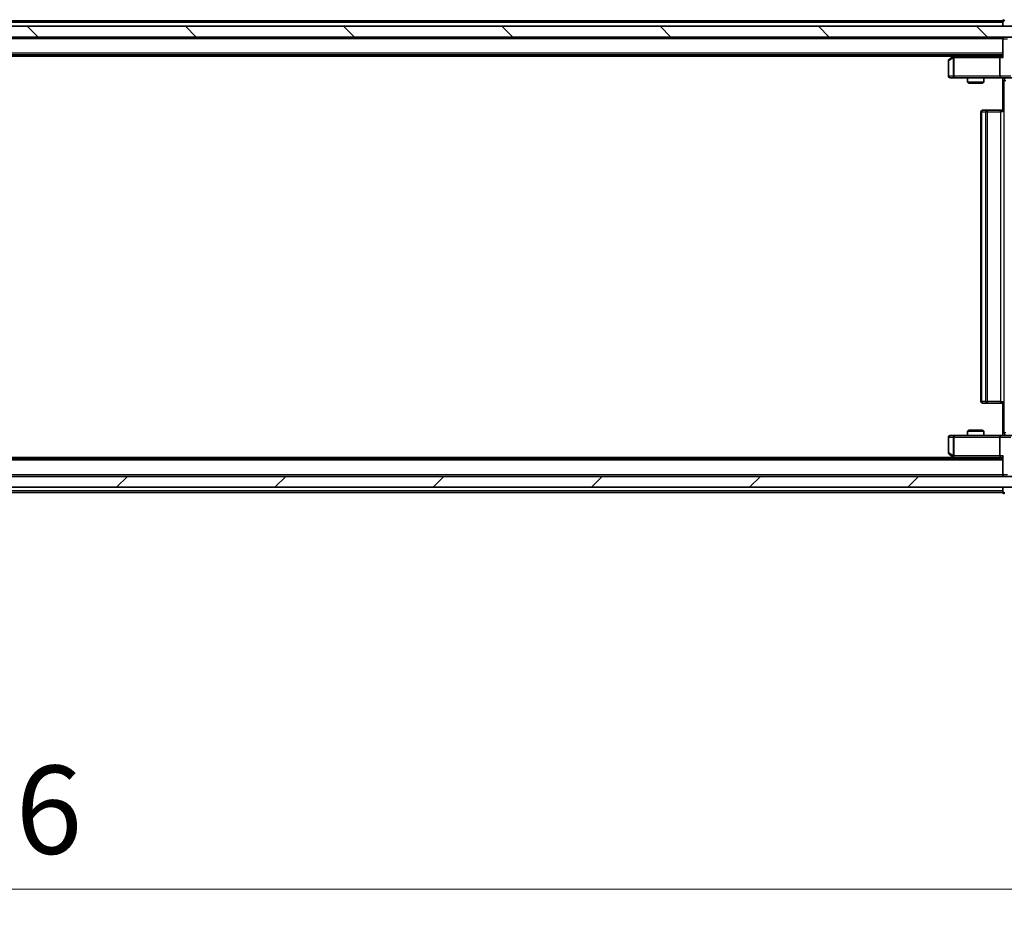
# Model space of a CAD drawing. Units: millimetres. Extents: x 0 to 10031, y 0 to 1826.
# Drawn here: x 2636 to 2818, y 1249 to 1415 of the extents above; entities that cross this region are included whole.
import ezdxf

# ---------------------------------------------------------------- set-up
doc = ezdxf.new("R2010")
doc.units = ezdxf.units.MM
doc.header["$LTSCALE"] = 2.5
doc.layers.get('Defpoints').update_dxf_attribs({"lineweight": 25})
for name, color, linetype, lineweight in [('Dimension (ISO)', 7, 'Continuous', 18), ('Dimension (ISO) @ 1', 7, 'Continuous', 18), ('Hatch (ISO)', 1, 'Continuous', 18), ('Visible (ISO)', 7, 'Continuous', 35), ('Visible Narrow (ISO)', 7, 'Continuous', 25)]:
    doc.layers.add(name, color=color, linetype=linetype, lineweight=lineweight)
doc.styles.add('Note Text (TK)', font='MS PGothic.ttf')
doc.dimstyles.new('Default - Method 1b (TK)', dxfattribs={"dimscale": 2.5, "dimtxt": 2.5, "dimasz": 2.5, "dimexe": 1, "dimexo": 1.5, "dimgap": 1, "dimtad": 1, "dimrnd": 1e-08, "dimdsep": 46, "dimtxsty": 'Note Text (TK)', "dimcen": 0.09, "dimdle": 5, "dimclrd": 100, "dimclre": 100, "dimclrt": 7, "dimadec": 1, "dimazin": 1, "dimtfac": 1, "dimtmove": 0, "dimatfit": 3, "dimfxl": 1, "dimtolj": 1, "dimlwd": -1, "dimlwe": -1, "dimarcsym": 0})

# ---------------------------------------------------------------- blocks, each defined once
blk = doc.blocks.new('*D113')
at = {"layer": 'Defpoints', "color": 0}
for p in [(2419.37, 1333.18), (2835.37, 1333.18), (2835.37, 1255.18)]:
    blk.add_point(p, dxfattribs=at)
at = {"layer": 'Dimension (ISO)', "color": 100}
for p, q in [((2419.37, 1323.43), (2419.37, 1248.68)), ((2835.37, 1323.43), (2835.37, 1248.68)), ((2435.62, 1255.18), (2819.12, 1255.18))]:
    blk.add_line(p, q, dxfattribs=at)
for points in [[(2435.62, 1257.89), (2435.62, 1252.47), (2419.37, 1255.18)], [(2819.12, 1257.89), (2819.12, 1252.47), (2835.37, 1255.18)]]:
    blk.add_solid(points, dxfattribs=at)
at = {"layer": 'Dimension (ISO)', "color": 7, "insert": (2610.7, 1269.8), "char_height": 16.25, "attachment_point": 4, "style": 'Note Text (TK)'}
blk.add_mtext('\\A1;416', dxfattribs=at)
blk = doc.blocks.new('*D114')
at = {"layer": 'Defpoints', "color": 0}
for p in [(2816.99, 1404.78), (2816.99, 1338.78), (2908.4, 1338.78)]:
    blk.add_point(p, dxfattribs=at)
at = {"layer": 'Dimension (ISO)', "color": 100}
for p, q in [((2826.74, 1404.78), (2914.9, 1404.78)), ((2908.4, 1388.53), (2908.4, 1355.03)), ((2826.74, 1338.78), (2914.9, 1338.78))]:
    blk.add_line(p, q, dxfattribs=at)
for points in [[(2905.69, 1388.53), (2911.11, 1388.53), (2908.4, 1404.78)], [(2905.69, 1355.03), (2911.11, 1355.03), (2908.4, 1338.78)]]:
    blk.add_solid(points, dxfattribs=at)
at = {"layer": 'Dimension (ISO)', "color": 7, "insert": (2893.78, 1361.25), "char_height": 16.25, "attachment_point": 4, "rotation": 90, "style": 'Note Text (TK)'}
blk.add_mtext('\\A1;66', dxfattribs=at)

msp = doc.modelspace()

# ---------------------------------------------------------------- hatches: boundary and pattern name
at = {"layer": 'Hatch (ISO)'}
h = msp.add_hatch(dxfattribs=at)
h.set_pattern_fill('ANSI31', color=256, scale=165.1, angle=90.00021, style=0)
h.set_pattern_definition([(135.0002, (893.25, -52), (-14.59286, -14.59297), [])])
h.paths.add_polyline_path([(2429.619, 1414.277), (2429.619, 1412.277), (2825.119, 1412.277), (2825.119, 1414.277)])
h = msp.add_hatch(dxfattribs=at)
h.set_pattern_fill('ANSI31', color=256, scale=165.1, style=0)
h.set_pattern_definition([(45, (893.25, -52), (-14.59292, 14.59292), [])])
h.paths.add_polyline_path([(2429.619, 1331.277), (2429.619, 1329.277), (2825.119, 1329.277), (2825.119, 1331.277)])

# ---------------------------------------------------------------- linework, layer by layer
at = {"layer": 'Visible (ISO)'}
for p, q in [((2817.369, 1415.277), (2629.749, 1415.277)), ((2817.369, 1414.977), (2817.369, 1415.277)), ((2817.369, 1414.977), (2817.369, 1414.277)), ((2825.119, 1414.277), (2429.619, 1414.277)), ((2429.619, 1412.277), (2825.119, 1412.277)), ((2817.369, 1411.977), (2817.369, 1412.277)), ((2817.369, 1411.977), (2817.369, 1408.6891)), ((2817.369, 1408.977), (2437.369, 1408.977)), ((2808.3023, 1408.777), (2446.4357, 1408.777)), ((2807.369, 1407.927), (2807.369, 1405.077)), ((2808.2223, 1408.717), (2807.489, 1408.167)), ((2808.569, 1408.977), (2808.2223, 1408.717)), ((2808.4324, 1408.477), (2808.2768, 1408.6326)), ((2816.9933, 1408.777), (2808.4023, 1408.777)), ((2816.869, 1408.477), (2816.869, 1405.077)), ((2817.369, 1408.777), (2816.9933, 1408.777)), ((2807.669, 1404.777), (2808.4324, 1404.777)), ((2808.4324, 1404.777), (2816.9933, 1404.777)), ((2810.869, 1404.777), (2810.869, 1403.9304)), ((2810.869, 1403.9304), (2813.869, 1403.9304)), ((2811.1757, 1403.777), (2810.869, 1403.9304)), ((2813.5623, 1403.777), (2813.869, 1403.9304)), ((2813.869, 1404.777), (2813.869, 1403.9304)), ((2819.169, 1404.777), (2816.9933, 1404.777)), ((2817.369, 1404.7692), (2817.369, 1404.277)), ((2817.369, 1398.477), (2817.369, 1404.277)), ((2813.5623, 1403.777), (2811.1757, 1403.777)), ((2813.369, 1398.477), (2813.369, 1345.077)), ((2813.669, 1398.777), (2813.7276, 1398.777)), ((2814.4347, 1398.777), (2813.7276, 1398.777)), ((2814.4347, 1398.777), (2814.5761, 1398.777)), ((2816.9548, 1398.777), (2814.5761, 1398.777)), ((2816.9548, 1398.777), (2817.369, 1398.777)), ((2813.7276, 1344.777), (2813.669, 1344.777)), ((2813.7276, 1344.777), (2814.4347, 1344.777)), ((2814.5761, 1344.777), (2814.4347, 1344.777)), ((2814.5761, 1344.777), (2816.9548, 1344.777)), ((2817.369, 1344.777), (2816.9548, 1344.777)), ((2817.369, 1339.277), (2817.369, 1345.077)), ((2807.369, 1338.477), (2807.369, 1335.627)), ((2808.4324, 1338.777), (2807.669, 1338.777)), ((2816.9933, 1338.777), (2808.4324, 1338.777)), ((2811.1757, 1339.777), (2810.869, 1339.6236)), ((2813.869, 1339.6236), (2810.869, 1339.6236)), ((2810.869, 1338.777), (2810.869, 1339.6236)), ((2811.1757, 1339.777), (2813.5623, 1339.777)), ((2813.5623, 1339.777), (2813.869, 1339.6236)), ((2813.869, 1338.777), (2813.869, 1339.6236)), ((2816.869, 1338.477), (2816.869, 1335.077)), ((2816.9933, 1338.777), (2819.169, 1338.777)), ((2817.369, 1339.277), (2817.369, 1338.7847)), ((2807.489, 1335.387), (2808.2223, 1334.837)), ((2808.2223, 1334.837), (2808.569, 1334.577)), ((2808.4324, 1335.077), (2808.2768, 1334.9214)), ((2817.369, 1334.8649), (2817.369, 1331.577)), ((2817.369, 1334.577), (2437.369, 1334.577)), ((2808.3023, 1334.777), (2446.4357, 1334.777)), ((2808.4023, 1334.777), (2816.9933, 1334.777)), ((2816.9933, 1334.777), (2817.369, 1334.777)), ((2825.119, 1331.277), (2429.619, 1331.277)), ((2817.369, 1331.277), (2817.369, 1331.577)), ((2429.619, 1329.277), (2825.119, 1329.277)), ((2817.369, 1328.277), (2629.749, 1328.277)), ((2817.369, 1329.277), (2817.369, 1328.577)), ((2817.369, 1328.277), (2817.369, 1328.577))]:
    msp.add_line(p, q, dxfattribs=at)
for centre, start, end in [((2817.669, 1415.177), 90, 180), ((2817.669, 1411.977), 90, 180), ((2807.669, 1407.927), 126.869898, 180), ((2808.4023, 1408.477), 113.437984, 126.869898), ((2808.4023, 1408.477), 90, 113.437984), ((2807.669, 1405.077), 180, 270), ((2813.669, 1398.477), 90, 180), ((2813.669, 1345.077), 180, 270), ((2807.669, 1338.477), 90, 180), ((2807.669, 1335.627), 180, 233.130102), ((2808.4023, 1335.077), 233.130102, 246.562016), ((2808.4023, 1335.077), 246.562015, 270), ((2817.669, 1331.577), 180, 270), ((2817.669, 1328.377), 180, 270)]:
    msp.add_arc(centre, 0.3, start, end, dxfattribs=at)
for centre, major_axis, ratio, start_param, end_param in [((2808.4324, 1408.4995), (0.2411, 0.4823), 0.37002441, 1.47901306, 1.75373989), ((2816.9933, 1408.477), (0, -0.3), 0.41421356, 3.14159265, 4.71238898), ((2817.669, 1408.477), (0.2772, -0.2772), 0.41421356, 3.53429174, 4.3196899), ((2816.9933, 1405.077), (0, -0.3), 0.41421356, 4.71238898, 6.28318531), ((2816.9933, 1338.477), (0, -0.3), 0.41421356, 3.14159265, 4.71238898), ((2808.4324, 1335.0544), (0.2411, -0.4823), 0.37002441, 4.52944541, 4.80417225), ((2816.9933, 1335.077), (0, -0.3), 0.41421356, 4.71238898, 6.28318531), ((2817.669, 1335.077), (0.2772, 0.2772), 0.41421356, 1.96349541, 2.74889357)]:
    msp.add_ellipse(centre, major_axis=major_axis, ratio=ratio, start_param=start_param, end_param=end_param, dxfattribs=at)
for points, knots in [([(2808.283, 1408.7522), (2808.2821, 1408.7498), (2808.2812, 1408.7473), (2808.2759, 1408.73), (2808.2734, 1408.7107), (2808.273, 1408.6735), (2808.2743, 1408.6526), (2808.2768, 1408.6326)], [0.3810312192, 0.3810312192, 0.3810312192, 0.3810312192, 0.382741903, 0.382741903, 0.3917616542, 0.3917616542, 0.3985536381, 0.3985536381, 0.3985536381, 0.3985536381]), ([(2817.369, 1404.7652), (2817.1758, 1404.7552), (2816.982, 1404.7488), (2816.5945, 1404.7599), (2816.4007, 1404.777), (2816.2065, 1404.777)], [0, 0, 0, 0, 0.05805072, 0.05805072, 0.116308974, 0.116308974, 0.116308974, 0.116308974]), ([(2816.2065, 1338.777), (2816.3668, 1338.777), (2816.527, 1338.7893), (2816.9143, 1338.8056), (2817.142, 1338.8005), (2817.369, 1338.7888)], [0, 0, 0, 0, 0.048112961, 0.048112961, 0.116296339, 0.116296339, 0.116296339, 0.116296339]), ([(2808.283, 1334.8017), (2808.282, 1334.8045), (2808.2809, 1334.8073), (2808.276, 1334.8241), (2808.2732, 1334.8456), (2808.2731, 1334.8826), (2808.2744, 1334.9023), (2808.2768, 1334.9214)], [0.2508867575, 0.2508867575, 0.2508867575, 0.2508867575, 0.2528779694, 0.2528779694, 0.2619584182, 0.2619584182, 0.268388032, 0.268388032, 0.268388032, 0.268388032])]:
    msp.add_open_spline(points, degree=3, knots=knots, dxfattribs=at)
at = {"layer": 'Visible Narrow (ISO)'}
for p, q in [((2817.369, 1414.977), (2629.944, 1414.977)), ((2817.669, 1415.177), (2817.369, 1415.177)), ((2817.669, 1415.477), (2817.669, 1415.177)), ((2817.369, 1411.977), (2437.369, 1411.977)), ((2817.4569, 1411.977), (2817.369, 1411.977)), ((2817.4569, 1411.977), (2818.2811, 1411.977)), ((2817.4569, 1408.477), (2817.4569, 1411.977)), ((2817.369, 1409.277), (2437.369, 1409.277)), ((2807.369, 1407.927), (2807.4497, 1407.927)), ((2807.4497, 1407.927), (2808.2131, 1408.4995)), ((2807.4497, 1405.077), (2807.4497, 1407.927)), ((2808.2131, 1408.4995), (2808.2131, 1405.077)), ((2808.4324, 1408.477), (2816.869, 1408.477)), ((2808.4324, 1405.077), (2808.4324, 1408.477)), ((2808.5159, 1408.777), (2808.7825, 1408.977)), ((2816.869, 1408.477), (2817.4569, 1408.477)), ((2807.369, 1405.077), (2807.4497, 1405.077)), ((2808.2131, 1405.077), (2807.4497, 1405.077)), ((2808.2131, 1405.077), (2808.4324, 1405.077)), ((2816.869, 1405.077), (2808.4324, 1405.077)), ((2808.4324, 1405.077), (2808.4324, 1404.777)), ((2818.869, 1405.077), (2816.869, 1405.077)), ((2817.6619, 1404.277), (2817.369, 1404.277)), ((2817.6619, 1339.277), (2817.6619, 1404.277)), ((2817.6619, 1404.277), (2817.9703, 1404.277)), ((2813.5155, 1398.477), (2813.369, 1398.477)), ((2813.5155, 1345.077), (2813.5155, 1398.477)), ((2813.5155, 1398.477), (2814.2226, 1398.477)), ((2814.2226, 1398.477), (2814.2226, 1345.077)), ((2814.5761, 1398.477), (2814.2226, 1398.477)), ((2814.5761, 1398.477), (2814.5761, 1398.777)), ((2814.5761, 1345.077), (2814.5761, 1398.477)), ((2814.5761, 1398.477), (2816.9548, 1398.477)), ((2816.9548, 1398.477), (2816.9548, 1398.777)), ((2816.9548, 1398.477), (2816.9548, 1345.077)), ((2817.369, 1398.477), (2816.9548, 1398.477)), ((2813.369, 1345.077), (2813.5155, 1345.077)), ((2814.2226, 1345.077), (2813.5155, 1345.077)), ((2814.2226, 1345.077), (2814.5761, 1345.077)), ((2814.5761, 1344.777), (2814.5761, 1345.077)), ((2816.9548, 1345.077), (2814.5761, 1345.077)), ((2816.9548, 1344.777), (2816.9548, 1345.077)), ((2816.9548, 1345.077), (2817.369, 1345.077)), ((2807.4497, 1338.477), (2807.369, 1338.477)), ((2807.4497, 1335.627), (2807.4497, 1338.477)), ((2807.4497, 1338.477), (2808.2131, 1338.477)), ((2808.4324, 1338.477), (2808.2131, 1338.477)), ((2808.2131, 1338.477), (2808.2131, 1335.0544)), ((2808.4324, 1338.777), (2808.4324, 1338.477)), ((2808.4324, 1338.477), (2816.869, 1338.477)), ((2808.4324, 1335.077), (2808.4324, 1338.477)), ((2816.869, 1338.477), (2818.869, 1338.477)), ((2817.369, 1339.277), (2817.6619, 1339.277)), ((2817.9703, 1339.277), (2817.6619, 1339.277)), ((2807.369, 1335.627), (2807.4497, 1335.627)), ((2808.2131, 1335.0544), (2807.4497, 1335.627)), ((2816.869, 1335.077), (2808.4324, 1335.077)), ((2817.4569, 1335.077), (2816.869, 1335.077)), ((2817.4569, 1331.577), (2817.4569, 1335.077)), ((2817.369, 1334.277), (2437.369, 1334.277)), ((2808.7825, 1334.577), (2808.5159, 1334.777)), ((2817.369, 1331.577), (2437.369, 1331.577)), ((2817.369, 1331.577), (2817.4569, 1331.577)), ((2818.2811, 1331.577), (2817.4569, 1331.577)), ((2817.369, 1328.577), (2629.944, 1328.577)), ((2817.369, 1328.377), (2817.669, 1328.377)), ((2817.669, 1328.377), (2817.669, 1328.077))]:
    msp.add_line(p, q, dxfattribs=at)
for centre, major_axis, ratio, start_param, end_param in [((2817.669, 1411.977), (0, 0.3), 0.70710678, 0, 1.57079633), ((2807.669, 1407.927), (-0.18, 0.24), 0.65092538, 0, 1.11663802), ((2807.669, 1405.077), (0, -0.3), 0.73117683, 4.71238898, 6.28318531), ((2808.4324, 1405.077), (0, -0.3), 0.73117683, 4.71238898, 6.28318531), ((2818.0155, 1404.277), (0, -0.5), 0.70710678, 3.63208882, 4.71238898), ((2813.7276, 1398.477), (0, 0.3), 0.70710678, 0, 1.57079633), ((2814.4347, 1398.477), (0, 0.3), 0.70710678, 0, 1.57079633), ((2813.7276, 1345.077), (0, -0.3), 0.70710678, 4.71238898, 6.28318531), ((2814.4347, 1345.077), (0, -0.3), 0.70710678, 4.71238898, 6.28318531), ((2807.669, 1338.477), (0, 0.3), 0.73117683, 0, 1.57079633), ((2808.4324, 1338.477), (0, 0.3), 0.73117683, 0, 1.57079633), ((2818.0155, 1339.277), (0, 0.5), 0.70710678, 1.57079633, 2.65109649), ((2807.669, 1335.627), (-0.18, -0.24), 0.65092538, 5.16654729, 6.28318531), ((2817.669, 1331.577), (0, -0.3), 0.70710678, 4.71238898, 6.28318531)]:
    msp.add_ellipse(centre, major_axis=major_axis, ratio=ratio, start_param=start_param, end_param=end_param, dxfattribs=at)
for points, knots in [([(2817.369, 1404.7692), (2817.2632, 1404.7658), (2817.0375, 1404.7591), (2816.6293, 1404.7638), (2816.3572, 1404.777), (2816.2065, 1404.777)], [-0.114793845, -0.114793845, -0.114793845, -0.114793845, -0.083098727, -0.049859236, 0, 0, 0, 0]), ([(2816.2065, 1338.777), (2816.3572, 1338.777), (2816.6293, 1338.7901), (2817.0375, 1338.7948), (2817.2632, 1338.7882), (2817.369, 1338.7847)], [0, 0, 0, 0, 0.049859236, 0.083098727, 0.114793845, 0.114793845, 0.114793845, 0.114793845])]:
    msp.add_open_spline(points, degree=3, knots=knots, dxfattribs=at)

# ---------------------------------------------------------------- dimensions: what is measured, and where the dimension line sits
at = {"layer": 'Dimension (ISO) @ 1', "color": 100}
dim = msp.add_linear_dim(base=(2908.4005, 1338.777), p1=(2816.9933, 1404.777), p2=(2816.9933, 1338.777), angle=90, dimstyle='Default - Method 1b (TK)', override={"dimscale": 1, "dimtxt": 16.25, "dimasz": 16.25, "dimexe": 6.5, "dimexo": 9.75, "dimgap": 6.5, "dimdec": 2, "dimcen": 0.585, "dimtol": 0, "dimlim": 0, "dimtp": 0, "dimtm": 0, "dimtdec": 2, "dimtix": 0, "dimtofl": 0, "dimtmove": 0, "dimatfit": 1}, dxfattribs=at)
dim.commit()
dim.dimension.update_dxf_attribs({"geometry": '*D114', "text_midpoint": (2908.4005, 1371.777), "dimtype": 160})
dim = msp.add_linear_dim(base=(2835.369, 1255.177), p1=(2419.369, 1333.177), p2=(2835.369, 1333.177), dimstyle='Default - Method 1b (TK)', override={"dimscale": 1, "dimtxt": 16.25, "dimasz": 16.25, "dimexe": 6.5, "dimexo": 9.75, "dimgap": 6.5, "dimdec": 2, "dimcen": 0.585, "dimtol": 0, "dimlim": 0, "dimtp": 0, "dimtm": 0, "dimtdec": 2, "dimtix": 0, "dimtofl": 0, "dimtmove": 0, "dimatfit": 1}, dxfattribs=at)
dim.commit()
dim.dimension.update_dxf_attribs({"geometry": '*D113', "text_midpoint": (2627.369, 1255.177), "dimtype": 160})

doc.saveas('drawing.dxf')
